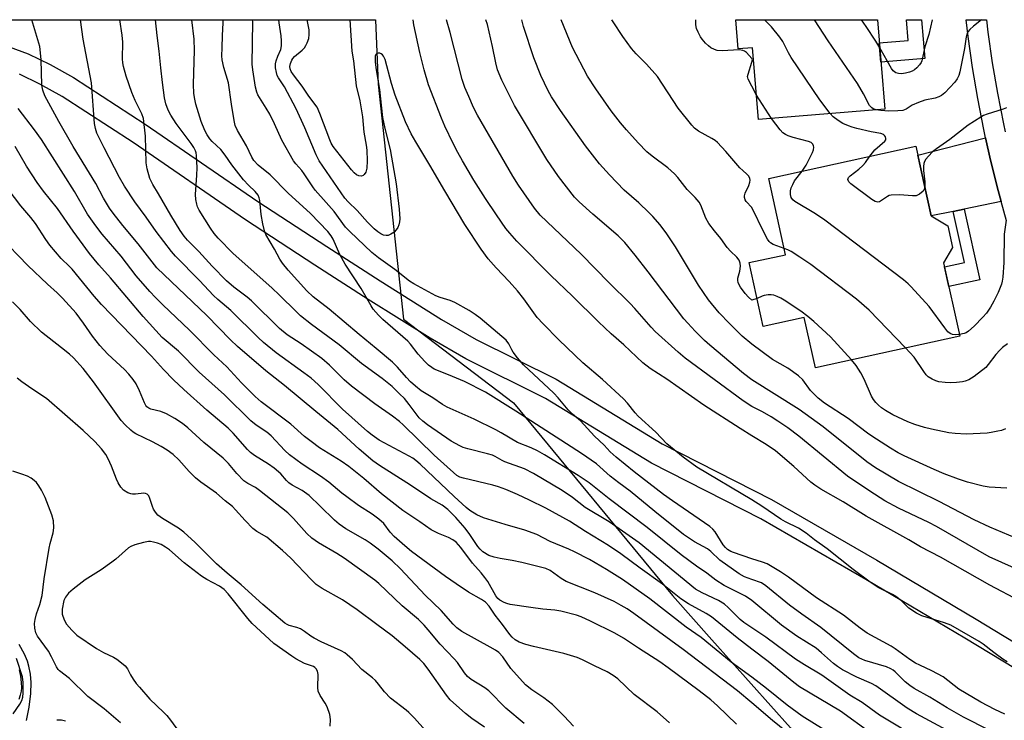
# Model space of a CAD drawing. Units: inches. Extents: x 1237770 to 1243770, y 569452 to 573453.
# Drawn here: x 1238790 to 1239072, y 573252 to 573453 of the extents above; entities that cross this region are included whole.
import ezdxf

# ---------------------------------------------------------------- set-up
doc = ezdxf.new("R2010")
doc.units = ezdxf.units.IN
doc.header["$MEASUREMENT"] = 0
for name, color, linetype in [('BLDG-Footprint', 5, 'Continuous'), ('HYDRO-Single Line Stream', 4, 'Continuous'), ('NTRL-Trees', 3, 'Continuous'), ('TRANS-Driveway', 251, 'Continuous'), ('TRANS-Non Street Sidewalk', 7, 'Continuous'), ('TRANS-Street Sidewalk', 7, 'Continuous'), ('Undefined', 1, 'Continuous')]:
    doc.layers.add(name, color=color, linetype=linetype)

msp = doc.modelspace()

# ---------------------------------------------------------------- linework, layer by layer
at = {"layer": 'BLDG-Footprint'}
for points, elevation in [([(1239036.03, 573452.81), (1239038.13, 573427.23), (1239001.92, 573424.26), (1239000.23, 573444.8), (1238996.12, 573444.46), (1238995.43, 573452.82)], 617.44), ([(1239055.02, 573383.11), (1239059.64, 573362.11), (1239018.26, 573353), (1239015.07, 573367.47), (1239003.3, 573364.87), (1238999.27, 573383.16), (1239009.67, 573385.45), (1239004.86, 573407.29), (1239047.06, 573416.59), (1239051.47, 573396.58), (1239056.18, 573393.77), (1239057.61, 573387.47)], 614.29)]:
    msp.add_lwpolyline(points, close=True, dxfattribs=dict(at, elevation=elevation))
at = {"layer": 'HYDRO-Single Line Stream'}
msp.add_lwpolyline([(1238789.88, 573266.31), (1238790.25, 573264.49), (1238790.47, 573262.73), (1238790.54, 573261.18), (1238790.45, 573260.21), (1238790.2, 573259.08), (1238789.78, 573257.8)], dxfattribs=at)
at = {"layer": 'NTRL-Trees'}
msp.add_lwpolyline([(1238529.21, 573452.86), (1238892.1, 573452.83), (1238892.87, 573434.32), (1238900.13, 573366.93), (1238931.68, 573342.96), (1238977.29, 573287.69), (1238988.59, 573275), (1239011.07, 573249.76), (1239121.65, 573190.84), (1239124.33, 573169.39), (1239116.29, 573131.85), (1239097.52, 573059.46), (1239084.12, 573024.6), (1239081.44, 572997.79), (1239082.19, 572987.96), (1239077.43, 572904.49), (1239083.65, 572878.56), (1239112.56, 572869.09), (1239142.75, 572838.13)], dxfattribs=at)
at = {"layer": 'TRANS-Driveway'}
msp.add_lwpolyline([(1239071.54, 573400.74), (1239060.92, 573398.54), (1239057.74, 573397.88), (1239051.47, 573396.58), (1239047.64, 573413.98), (1239067.07, 573418.99), (1239068.49, 573412.58), (1239070.68, 573403.84)], close=True, dxfattribs=at)
at = {"layer": 'TRANS-Non Street Sidewalk'}
for points in [[(1239049.63, 573441.71), (1239037.03, 573440.68), (1239036.58, 573446.2), (1239044.84, 573446.88), (1239044.35, 573452.81), (1239048.71, 573452.81)], [(1239057.74, 573397.88), (1239060.92, 573398.54), (1239065.39, 573378.24), (1239056.52, 573376.29), (1239055.27, 573381.98), (1239060.97, 573383.23)]]:
    msp.add_lwpolyline(points, close=True, dxfattribs=at)
for points in [[(1238787.06, 573445.07), (1238792.45, 573443.03), (1238798.75, 573440), (1238805.49, 573436.24), (1238826.07, 573422.92), (1238858.35, 573400.72), (1238878.11, 573387.76), (1238893.42, 573377.95), (1238911.06, 573366.88), (1238920.97, 573361.12), (1238943.91, 573349.71), (1238974.3, 573331.19), (1239005.63, 573315.18), (1239035.89, 573297.77), (1239064.38, 573280.89), (1239097.46, 573260.77)], [(1239094.23, 573255.33), (1239061.13, 573275.47), (1239032.7, 573292.31), (1239002.62, 573309.63), (1238971.21, 573325.67), (1238940.86, 573344.18), (1238917.97, 573355.55), (1238907.79, 573361.47), (1238890.03, 573372.61), (1238874.67, 573382.46), (1238854.83, 573395.48), (1238822.56, 573417.66), (1238802.22, 573430.82), (1238795.84, 573434.39), (1238789.96, 573437.21)]]:
    msp.add_lwpolyline(points, dxfattribs=at)
at = {"layer": 'TRANS-Street Sidewalk'}
msp.add_lwpolyline([(1239073.09, 573395.16), (1239071.54, 573400.74), (1239070.68, 573403.84), (1239068.49, 573412.58), (1239067.07, 573418.99), (1239066.53, 573421.38), (1239064.8, 573430.22), (1239063.3, 573439.1), (1239062.02, 573448.02), (1239061.46, 573452.81), (1239067.29, 573452.81), (1239067.7, 573449.28), (1239068.96, 573440.5), (1239070.44, 573431.74), (1239072.15, 573423.03), (1239072.67, 573420.72)], dxfattribs=at)
at = {"layer": 'Undefined'}
for p, q in [((1239001.35, 573431.22, 614), (1239000, 573433.8, 614)), ((1239005.63, 573424.56, 614), (1239001.35, 573431.22, 614)), ((1239001.53, 573372.9, 610), (1239000, 573372.38, 610))]:
    msp.add_line(p, q, dxfattribs=at)
for points, elevation in [([(1239022.49, 573425.95), (1239019.56, 573429.9), (1239011.33, 573442.06), (1239010.57, 573443.33), (1239008.87, 573446.62), (1239008.08, 573447.83), (1239005.66, 573450.86), (1239003.66, 573452.82)], 616), ([(1239035.63, 573427.03), (1239034.86, 573427.29), (1239034.39, 573427.55), (1239033.75, 573428.24), (1239032.03, 573431.63), (1239030.33, 573434.56), (1239021.89, 573446.75), (1239017.96, 573452.81)], 618), ([(1239036.69, 573444.79), (1239035.56, 573446.7), (1239032.77, 573450.92), (1239031.45, 573452.81)], 620), ([(1239051.75, 573452.81), (1239050.81, 573448.62), (1239049.66, 573445.1), (1239048.76, 573441.08), (1239048.56, 573440.58), (1239048.11, 573439.88), (1239047.35, 573439.05), (1239046.71, 573438.51), (1239045.99, 573438.11), (1239045.23, 573437.79), (1239044.09, 573437.49), (1239042.93, 573437.37), (1239042.09, 573437.4), (1239041.34, 573437.61), (1239040.56, 573438.2), (1239040.03, 573438.9), (1239036.69, 573444.79)], 620), ([(1239000, 573433.8), (1238999.01, 573435.76), (1238998.81, 573436.55), (1238998.94, 573437.24), (1239000, 573440.69)], 614), ([(1239000, 573440.69), (1239000.17, 573441.3), (1239000.13, 573441.55), (1239000, 573441.72)], 614), ([(1239033.86, 573413.68), (1239034.59, 573414.67), (1239035.33, 573415.51), (1239038.2, 573417.99), (1239038.42, 573418.38), (1239038.45, 573418.8), (1239038.33, 573419.22), (1239038.1, 573419.61), (1239037.74, 573419.91), (1239037.02, 573420.2), (1239034.28, 573420.72), (1239030.12, 573421.68), (1239028.79, 573422.02), (1239027.7, 573422.41), (1239026.14, 573423.11), (1239024.74, 573423.95), (1239023.35, 573425.02), (1239022.49, 573425.95)], 616), ([(1239073.03, 573427.57), (1239072.07, 573427.15), (1239067.52, 573425.75), (1239066.42, 573425.34), (1239065.66, 573424.94), (1239062.04, 573422.61), (1239056.8, 573418.49), (1239052.95, 573415.84), (1239051.8, 573414.93), (1239050.64, 573413.71), (1239049.94, 573412.84), (1239049.54, 573412.14), (1239049.38, 573411.6), (1239049.27, 573410.74), (1239049.25, 573409.56), (1239049.59, 573406.35), (1239049.61, 573405.03)], 616), ([(1239014.45, 573409.4), (1239015.61, 573411.11), (1239017.44, 573414.75), (1239017.69, 573415.52), (1239017.79, 573416.26), (1239017.72, 573416.72), (1239017.53, 573417.14), (1239017, 573417.61), (1239016.29, 573417.93), (1239011.84, 573419.05), (1239010.45, 573419.52), (1239009.66, 573419.91), (1239008.95, 573420.42), (1239008.16, 573421.23), (1239005.63, 573424.56)], 614), ([(1239049.61, 573405.03), (1239049.48, 573404.27), (1239049.11, 573403.63), (1239048.1, 573402.81), (1239047.16, 573402.37), (1239046.08, 573402.31), (1239042.36, 573402.62), (1239040, 573402.55), (1239039.44, 573402.41), (1239038.94, 573402.17), (1239036.59, 573400.59), (1239036.13, 573400.48), (1239035.42, 573400.69), (1239034.46, 573401.31), (1239028.45, 573405.82), (1239027.86, 573406.39), (1239027.58, 573407), (1239027.75, 573407.58), (1239028.21, 573408.11), (1239030.75, 573410.01), (1239031.83, 573410.99), (1239032.57, 573411.87), (1239033.86, 573413.68)], 616), ([(1239059.55, 573362.54), (1239058.39, 573362.45), (1239057.57, 573362.51), (1239056.86, 573362.81), (1239056.26, 573363.32), (1239055.35, 573364.44), (1239050.84, 573370.55), (1239045.71, 573376.19), (1239044.81, 573377.09), (1239043.53, 573378.21), (1239020.97, 573395.33), (1239018.29, 573397.13), (1239012.37, 573400.74), (1239011.79, 573401.17), (1239011.34, 573401.89), (1239011.14, 573402.68), (1239011.12, 573403.79), (1239011.32, 573404.59), (1239011.75, 573405.62), (1239012.28, 573406.61), (1239014.45, 573409.4)], 614), ([(1239009.27, 573387.25), (1239006.1, 573388.41), (1239005.4, 573388.84), (1239005.03, 573389.23), (1239004.55, 573389.92), (1239003.59, 573391.68), (1239000, 573399.03)], 612), ([(1239073, 573395.31), (1239072.37, 573391.31), (1239072.32, 573383.22), (1239072, 573379.04), (1239071.81, 573377.86), (1239071.58, 573377.01), (1239070.63, 573374.59), (1239069.4, 573372.1), (1239068.42, 573370.38), (1239067.32, 573368.71), (1239066.31, 573367.51), (1239063.79, 573364.91), (1239062.12, 573363.47), (1239061.44, 573363.02), (1239060.94, 573362.81), (1239059.55, 573362.54)], 614), ([(1239044.12, 573358.69), (1239033.65, 573369.56), (1239030.06, 573372.68), (1239016.92, 573382.67), (1239013.81, 573384.77), (1239011.34, 573386.32), (1239010.32, 573386.86), (1239009.27, 573387.25)], 612), ([(1239028.6, 573355.28), (1239022.59, 573361.9), (1239017.84, 573366.28), (1239016.09, 573367.75), (1239014.07, 573369.28), (1239009.33, 573372.4), (1239008.31, 573373.02), (1239007.33, 573373.49), (1239006.34, 573373.83), (1239005.54, 573373.96), (1239004.69, 573373.92), (1239003.55, 573373.72), (1239003, 573373.55), (1239001.53, 573372.9)], 610), ([(1239073.13, 573318.51), (1239068.11, 573318.76), (1239066.4, 573319.07), (1239061.91, 573320.19), (1239059.33, 573321.04), (1239055.19, 573322.59), (1239052.34, 573323.78), (1239043.72, 573327.76), (1239041.99, 573328.65), (1239039.79, 573329.91), (1239035.8, 573332.48), (1239033.6, 573333.99), (1239027.66, 573338.44), (1239020.81, 573342.86), (1239019.05, 573344.33), (1239017.58, 573345.69), (1239016.86, 573346.53), (1239014.62, 573349.5), (1239013.37, 573350.68), (1239010.38, 573352.88), (1239005.99, 573355.39), (1239000, 573359.75)], 608), ([(1239073.33, 573359.86), (1239071.91, 573358.87), (1239071.12, 573358.07), (1239070.01, 573356.79), (1239067.83, 573353.92), (1239067.09, 573353.1), (1239063.78, 573350.54), (1239062.28, 573349.59), (1239061.24, 573349.18), (1239060.42, 573348.97), (1239058.67, 573348.76), (1239056.91, 573348.68), (1239055.42, 573348.78), (1239053.64, 573349.02), (1239052.79, 573349.25), (1239051.77, 573349.7), (1239050.57, 573350.43), (1239049.98, 573351), (1239049.3, 573351.91), (1239046.58, 573356.05), (1239044.12, 573358.69)], 612), ([(1239072.74, 573335.47), (1239071.65, 573335.06), (1239070.56, 573334.78), (1239068.63, 573334.41), (1239067.46, 573334.28), (1239061.5, 573333.93), (1239058.3, 573334.13), (1239056.56, 573334.33), (1239051.5, 573335.39), (1239049.55, 573335.88), (1239046.79, 573336.74), (1239044.78, 573337.54), (1239040.49, 573339.52), (1239038.35, 573340.71), (1239037.18, 573341.54), (1239036.32, 573342.25), (1239035.56, 573343.03), (1239034.89, 573343.87), (1239034.36, 573344.84), (1239032.2, 573349.72), (1239031.29, 573351.6), (1239029.91, 573353.7), (1239028.6, 573355.28)], 610), ([(1239077.37, 573303.44), (1239068.31, 573307.26), (1239063.75, 573309.38), (1239053.73, 573314.69), (1239042.07, 573320.39), (1239035.44, 573324.35), (1239033.02, 573325.98), (1239020.43, 573336.04), (1239013.58, 573341.07), (1239000, 573349.56)], 606), ([(1239078.99, 573293.85), (1239068.08, 573298.76), (1239053, 573307.48), (1239050.73, 573308.65), (1239042.06, 573312.75), (1239038.17, 573314.82), (1239033.84, 573317.57), (1239027.47, 573321.95), (1239013.49, 573333.35), (1239010.34, 573335.82), (1239007.51, 573337.72), (1239005.52, 573338.94), (1239003.08, 573340.32), (1239000, 573341.86)], 604), ([(1239085.63, 573281.47), (1239068.23, 573290.61), (1239054.14, 573298.63), (1239048.42, 573301.6), (1239045, 573303.61), (1239032.82, 573310.41), (1239026.23, 573314.51), (1239019.82, 573318.17), (1239018.11, 573319.31), (1239016.94, 573320.23), (1239012.09, 573324.66), (1239006.78, 573329.15), (1239004.11, 573330.99), (1239000, 573333.51)], 602), ([(1238818.92, 573251.19), (1238814.31, 573255.19), (1238809.64, 573258.75), (1238804.33, 573263.83), (1238801.46, 573266.02), (1238801.07, 573266.43), (1238800.6, 573267.17), (1238799.22, 573270.05), (1238798.28, 573271.73), (1238795.13, 573276), (1238794.69, 573276.98), (1238794.39, 573278.27), (1238794.34, 573279.64), (1238794.47, 573280.76), (1238794.87, 573282.44), (1238795.81, 573285.05), (1238796.52, 573287.64), (1238797.11, 573292.45), (1238798.53, 573301.21), (1238798.82, 573302.58), (1238799.69, 573305.69), (1238799.89, 573307.11), (1238799.75, 573309.12), (1238799.3, 573310.81), (1238797.35, 573315.83), (1238796.31, 573317.9), (1238795.58, 573319.14), (1238794.83, 573320.06), (1238794.2, 573320.68), (1238793.3, 573321.34), (1238792.31, 573321.89), (1238790.63, 573322.51), (1238788.08, 573323.32)], 572), ([(1239073.25, 573268.69), (1239072.02, 573269.46), (1239069.41, 573271.32), (1239066.32, 573273.75), (1239065.23, 573274.51), (1239057.05, 573279.12), (1239055.31, 573279.83), (1239048.81, 573281.86), (1239047.26, 573282.59), (1239045.08, 573284.07), (1239042.91, 573286.13), (1239041.31, 573287.36), (1239040.32, 573287.94), (1239036.44, 573289.91), (1239033.97, 573291.5), (1239029.1, 573295.13), (1239021.59, 573301.1), (1239018.03, 573303.64), (1239015.56, 573305.59), (1239013.36, 573306.96), (1239009.7, 573308.79), (1239008.33, 573309.55), (1239002.91, 573313.29), (1239000, 573315.12)], 600), ([(1238879.11, 573250.2), (1238879.23, 573252.14), (1238878.99, 573253.55), (1238878.19, 573255.78), (1238877.64, 573256.8), (1238876.19, 573258.96), (1238875.65, 573260.22), (1238875.52, 573261.32), (1238875.63, 573265.06), (1238875.44, 573265.94), (1238875.05, 573266.63), (1238874.7, 573267.02), (1238874.27, 573267.32), (1238871.77, 573268.13), (1238869.28, 573269.48), (1238868.1, 573270.25), (1238862.98, 573273.93), (1238861.59, 573275.13), (1238856.73, 573279.68), (1238855.49, 573281.12), (1238849.87, 573288.14), (1238848.71, 573289.41), (1238847.4, 573290.35), (1238843.71, 573292.23), (1238842.17, 573293.18), (1238837.27, 573297.04), (1238833.04, 573300.77), (1238831.89, 573301.59), (1238830.66, 573302.28), (1238829.55, 573302.69), (1238828.4, 573303), (1238827.54, 573303.14), (1238826.97, 573303.14), (1238825.56, 573302.87), (1238823.05, 573302.17), (1238821.97, 573301.77), (1238821.23, 573301.33), (1238817.61, 573298.12), (1238816.5, 573297.23), (1238813.44, 573295.04), (1238808.84, 573292.2), (1238805.41, 573289.5), (1238804.09, 573288.36), (1238803.21, 573287.24), (1238802.76, 573286.22), (1238802.26, 573283.74), (1238802.2, 573282.91), (1238802.25, 573282.36), (1238802.77, 573280.74), (1238803.44, 573279.48), (1238804.98, 573277.69), (1238806.44, 573276.27), (1238812.11, 573272.43), (1238814.12, 573271.29), (1238816.93, 573269.96), (1238817.91, 573269.41), (1238819.26, 573268.4), (1238820.31, 573267.47), (1238820.95, 573266.62), (1238821.83, 573264.95), (1238822.62, 573263.7), (1238823.47, 573262.48), (1238824.38, 573261.38), (1238827.38, 573257.96), (1238831.33, 573254.22), (1238832.29, 573253.22), (1238833.31, 573251.96), (1238835.93, 573248.34)], 572), ([(1239072.55, 573253.61), (1239069.69, 573254.97), (1239065.65, 573257.1), (1239059.39, 573260.82), (1239054.84, 573264.32), (1239051.6, 573266.07), (1239048.15, 573267.65), (1239046.94, 573268.29), (1239045.29, 573269.33), (1239041.16, 573272.38), (1239039.96, 573273.18), (1239035.37, 573275.59), (1239033.08, 573276.89), (1239031.05, 573278.34), (1239026.29, 573281.99), (1239018.54, 573287.01), (1239010.49, 573292.92), (1239008.22, 573294.45), (1239004.37, 573296.72), (1239003.03, 573297.25), (1239000, 573298.22)], 598), ([(1239075.63, 573245.22), (1239060.72, 573252.76), (1239056.06, 573255.41), (1239051.06, 573258.54), (1239046.53, 573261.04), (1239045.35, 573261.84), (1239044, 573262.89), (1239041.14, 573265.76), (1239040.51, 573266.29), (1239039.91, 573266.67), (1239038.64, 573267.18), (1239032.47, 573269.05), (1239030.74, 573269.82), (1239029.14, 573270.96), (1239019.85, 573278.52), (1239014.36, 573282.29), (1239010.84, 573284.95), (1239004.07, 573290.47), (1239002.75, 573291.27), (1239000, 573292.25)], 596), ([(1239072.92, 573240.83), (1239069.91, 573242.4), (1239063.72, 573245.41), (1239055.9, 573249.06), (1239047.2, 573253.71), (1239044.53, 573255.35), (1239035.6, 573261.77), (1239034.33, 573262.44), (1239030.15, 573264.24), (1239026.05, 573266.39), (1239024.58, 573267.28), (1239023.48, 573268.14), (1239019.98, 573271.26), (1239018.43, 573272.53), (1239012.92, 573275.97), (1239008.48, 573279.19), (1239000, 573286.28)], 594), ([(1239074.78, 573233.09), (1239071.39, 573235.32), (1239070.15, 573236.05), (1239068.82, 573236.59), (1239066.18, 573237.41), (1239064.89, 573237.93), (1239062.89, 573238.96), (1239058.95, 573241.16), (1239050.3, 573245.52), (1239042.8, 573249.6), (1239036.65, 573253.33), (1239031.63, 573256.94), (1239028.12, 573259.13), (1239020.06, 573264.8), (1239015.14, 573267.75), (1239012.51, 573269.43), (1239004, 573275.76), (1239000, 573278.43)], 592), ([(1238792.02, 573251.84), (1238792.78, 573255.61), (1238793.28, 573259.55), (1238793.35, 573262.72), (1238793.17, 573265.1), (1238792.68, 573267.43), (1238792.27, 573268.81), (1238791.41, 573270.83), (1238789.89, 573273.64)], 570), ([(1239074.02, 573227.42), (1239072.11, 573228.4), (1239069.83, 573230.03), (1239068.94, 573230.57), (1239067.59, 573231.11), (1239063.62, 573232.42), (1239062.11, 573233.06), (1239047.18, 573240.63), (1239036.15, 573246.84), (1239034.14, 573248.18), (1239025.49, 573254.49), (1239013.66, 573261.51), (1239012.02, 573262.74), (1239004.67, 573268.78), (1239000, 573272.31)], 590), ([(1238788.18, 573253.73), (1238790.12, 573256.55), (1238790.67, 573257.58), (1238790.93, 573258.55), (1238791.02, 573259.73), (1238791.04, 573262.71), (1238790.84, 573264.33), (1238789.13, 573269.58)], 568), ([(1239073.1, 573222.1), (1239068.25, 573223.81), (1239057.86, 573228.7), (1239053.01, 573230.87), (1239047.71, 573233.02), (1239045.68, 573233.97), (1239040.7, 573236.67), (1239035.22, 573239.85), (1239031.95, 573241.89), (1239028.19, 573244.4), (1239020.77, 573249.18), (1239014.43, 573253.04), (1239010.11, 573256.26), (1239004.19, 573261.03), (1239000, 573264.29)], 588), ([(1239074.98, 573214.89), (1239062.73, 573220.09), (1239052.79, 573224.53), (1239040.88, 573229.47), (1239035.25, 573232.02), (1239032.13, 573233.55), (1239029.22, 573235.03), (1239027.55, 573236), (1239015.5, 573244.11), (1239005.91, 573251.84), (1239000, 573256.9)], 586), ([(1238803.16, 573251.63), (1238802.03, 573251.89), (1238801.19, 573251.96), (1238800.67, 573251.87)], 570)]:
    msp.add_lwpolyline(points, dxfattribs=dict(at, elevation=elevation))
for points in [[(1239000, 573256.9, 586), (1238995.91, 573260.32, 586), (1238980.28, 573272.22, 586), (1238966.21, 573282.54, 586), (1238964.3, 573283.83, 586), (1238962.57, 573284.85, 586), (1238960.55, 573285.91, 586), (1238954.97, 573288.42, 586), (1238946.74, 573291.72, 586), (1238945.32, 573292.57, 586), (1238942.15, 573294.83, 586), (1238940.96, 573295.46, 586), (1238934.1, 573297.15, 586), (1238931.3, 573297.7, 586), (1238927.81, 573298.26, 586), (1238926.17, 573298.63, 586), (1238924.58, 573299.2, 586), (1238922.88, 573300.22, 586), (1238922.1, 573300.94, 586), (1238921.43, 573301.73, 586), (1238919.18, 573305.19, 586), (1238917.81, 573306.99, 586), (1238915.1, 573310.01, 586), (1238912.79, 573312.31, 586), (1238911.2, 573313.55, 586), (1238908, 573315.39, 586), (1238902.1, 573319.35, 586), (1238893.24, 573324.96, 586), (1238891.37, 573326.34, 586), (1238887.38, 573329.7, 586), (1238881.33, 573335.29, 586), (1238874.96, 573340.44, 586), (1238865.98, 573347.95, 586), (1238860.62, 573352.13, 586), (1238852.5, 573359.14, 586), (1238850.51, 573361.03, 586), (1238843.73, 573367.96, 586), (1238829.34, 573381.7, 586), (1238824.04, 573388.57, 586), (1238819.65, 573393.86, 586), (1238816.87, 573397.35, 586), (1238815.83, 573398.8, 586), (1238814.13, 573401.62, 586), (1238811.88, 573405.88, 586), (1238805.35, 573416.52, 586), (1238801.3, 573423.63, 586), (1238797.31, 573431.05, 586), (1238796.69, 573432.64, 586), (1238796.4, 573434.06, 586), (1238796.19, 573441.48, 586), (1238795.81, 573445.13, 586), (1238793.54, 573452.84, 586)], [(1239000, 573264.29, 588), (1238994.1, 573268.6, 588), (1238985.47, 573275.65, 588), (1238981.22, 573278.61, 588), (1238970.73, 573286.71, 588), (1238962.93, 573292.31, 588), (1238958.38, 573295.15, 588), (1238953.45, 573297.97, 588), (1238949.13, 573300.24, 588), (1238947.57, 573300.95, 588), (1238942.19, 573303.15, 588), (1238938.36, 573305.14, 588), (1238934.93, 573306.46, 588), (1238929.26, 573308.01, 588), (1238923.04, 573309.98, 588), (1238921.2, 573310.84, 588), (1238919.18, 573312.02, 588), (1238918.06, 573312.93, 588), (1238914.62, 573316.05, 588), (1238904.88, 573325.37, 588), (1238903.7, 573326.41, 588), (1238902.8, 573327.07, 588), (1238901.79, 573327.67, 588), (1238893.15, 573332.26, 588), (1238891.09, 573333.63, 588), (1238889.83, 573334.68, 588), (1238882.63, 573341.13, 588), (1238875.62, 573348.22, 588), (1238873.64, 573350.01, 588), (1238871.58, 573351.6, 588), (1238863.61, 573357.25, 588), (1238859.94, 573360.25, 588), (1238858.42, 573361.66, 588), (1238850.63, 573369.39, 588), (1238846.9, 573372.59, 588), (1238845.61, 573373.78, 588), (1238841.64, 573378.03, 588), (1238834.78, 573385.03, 588), (1238833.59, 573386.35, 588), (1238829.21, 573392.09, 588), (1238826.34, 573396.21, 588), (1238823.12, 573400.6, 588), (1238820.12, 573405.14, 588), (1238818.71, 573407.59, 588), (1238814.27, 573416.09, 588), (1238812.81, 573419.01, 588), (1238812.22, 573420.35, 588), (1238811.78, 573421.69, 588), (1238811.54, 573423.11, 588), (1238810.61, 573434.79, 588), (1238808.21, 573447.29, 588), (1238807.53, 573452.84, 588)], [(1239000, 573272.31, 590), (1238995.81, 573275.51, 590), (1238988.44, 573281.59, 590), (1238986.96, 573282.51, 590), (1238981.89, 573285.31, 590), (1238979.67, 573286.7, 590), (1238974.41, 573290.95, 590), (1238967.98, 573295.54, 590), (1238962.46, 573299.61, 590), (1238958.88, 573302.03, 590), (1238952.34, 573306.06, 590), (1238947.72, 573309.03, 590), (1238940.9, 573312.69, 590), (1238936.25, 573315.07, 590), (1238932.85, 573316.65, 590), (1238929.49, 573318.09, 590), (1238927.37, 573318.86, 590), (1238925.75, 573319.36, 590), (1238917.35, 573321.3, 590), (1238916.31, 573321.63, 590), (1238915.42, 573322.11, 590), (1238908.95, 573327.91, 590), (1238900.01, 573336.66, 590), (1238898.95, 573337.62, 590), (1238897, 573339.13, 590), (1238891.87, 573342.64, 590), (1238885.24, 573347.75, 590), (1238883.11, 573349.57, 590), (1238878.87, 573353.78, 590), (1238876.71, 573355.64, 590), (1238870.73, 573359.85, 590), (1238866.8, 573362.5, 590), (1238864.56, 573364.28, 590), (1238856.57, 573372.25, 590), (1238855.32, 573373.28, 590), (1238851.45, 573376.09, 590), (1238849.36, 573377.91, 590), (1238845.26, 573382.19, 590), (1238841.43, 573386.41, 590), (1238838.2, 573389.6, 590), (1238837.21, 573390.72, 590), (1238836.09, 573392.35, 590), (1238833.39, 573396.74, 590), (1238829.86, 573402.89, 590), (1238828.19, 573405.63, 590), (1238827.42, 573407.31, 590), (1238826.63, 573410.07, 590), (1238826.3, 573411.76, 590), (1238826.13, 573419.43, 590), (1238825.54, 573424.53, 590), (1238825.09, 573425.9, 590), (1238823.17, 573429.67, 590), (1238822.2, 573432.01, 590), (1238820.57, 573436.66, 590), (1238819.8, 573439.39, 590), (1238819.61, 573440.52, 590), (1238819.54, 573441.68, 590), (1238819.65, 573446.37, 590), (1238819.46, 573448.47, 590), (1238818.73, 573452.83, 590)], [(1239000, 573278.43, 592), (1238997.74, 573279.95, 592), (1238996.66, 573280.8, 592), (1238993.25, 573284.25, 592), (1238992.19, 573285.17, 592), (1238990.5, 573286.22, 592), (1238985.75, 573288.46, 592), (1238983.88, 573289.52, 592), (1238967.73, 573302.74, 592), (1238959.08, 573308.82, 592), (1238952.18, 573312.89, 592), (1238948.61, 573315.77, 592), (1238945.66, 573317.76, 592), (1238937.45, 573322.68, 592), (1238934.82, 573324.01, 592), (1238929.22, 573326.06, 592), (1238928.43, 573326.43, 592), (1238926.44, 573327.55, 592), (1238925.6, 573327.91, 592), (1238924.2, 573328.32, 592), (1238918.59, 573329.71, 592), (1238917.26, 573330.15, 592), (1238916.23, 573330.59, 592), (1238913.78, 573331.98, 592), (1238907, 573336.61, 592), (1238905.68, 573337.68, 592), (1238904.66, 573338.67, 592), (1238901.79, 573342.46, 592), (1238900.39, 573344.16, 592), (1238899.02, 573345.57, 592), (1238896.83, 573347.59, 592), (1238893.99, 573349.91, 592), (1238888.08, 573354.28, 592), (1238881.65, 573359.58, 592), (1238873.77, 573365.38, 592), (1238870.59, 573367.95, 592), (1238869.3, 573369.12, 592), (1238864.56, 573373.87, 592), (1238862.37, 573375.94, 592), (1238851.32, 573385.8, 592), (1238846.99, 573390.17, 592), (1238845.84, 573391.49, 592), (1238844.74, 573393.05, 592), (1238841.57, 573398.24, 592), (1238841.09, 573399.2, 592), (1238840.84, 573399.94, 592), (1238840.59, 573401.31, 592), (1238840.52, 573402.72, 592), (1238840.9, 573408.29, 592), (1238840.91, 573410.34, 592), (1238840.78, 573413.86, 592), (1238840.66, 573414.71, 592), (1238840.5, 573415.23, 592), (1238840, 573416.17, 592), (1238839.26, 573417.31, 592), (1238834.94, 573423.13, 592), (1238833.37, 573425.43, 592), (1238832.6, 573426.87, 592), (1238831.97, 573428.7, 592), (1238831.61, 573430.42, 592), (1238830.99, 573434.83, 592), (1238830.49, 573439.08, 592), (1238830.09, 573443.81, 592), (1238829.49, 573448.3, 592), (1238828.99, 573452.81, 592), (1238828.99, 573452.83, 592)], [(1239000, 573286.28, 594), (1238998.16, 573287.44, 594), (1238992.07, 573290.59, 594), (1238989.69, 573292.11, 594), (1238987.09, 573294.11, 594), (1238984.15, 573296.11, 594), (1238979.76, 573299.38, 594), (1238969.98, 573307.16, 594), (1238959.06, 573315.39, 594), (1238953.33, 573319.98, 594), (1238950.24, 573322.15, 594), (1238940.58, 573328.03, 594), (1238938.55, 573329.18, 594), (1238936.75, 573330.06, 594), (1238932.78, 573331.57, 594), (1238928.16, 573334.38, 594), (1238926.58, 573335.23, 594), (1238920.42, 573338.24, 594), (1238912.61, 573341.74, 594), (1238911.3, 573342.46, 594), (1238908.51, 573344.38, 594), (1238905.2, 573346.42, 594), (1238903.54, 573347.69, 594), (1238902.14, 573348.94, 594), (1238900.95, 573350.19, 594), (1238898.41, 573353.19, 594), (1238896.93, 573354.58, 594), (1238892.3, 573358.55, 594), (1238887.43, 573362.53, 594), (1238878.83, 573369.83, 594), (1238874.22, 573373.33, 594), (1238872.41, 573375.06, 594), (1238867.05, 573380.99, 594), (1238865.46, 573382.99, 594), (1238864.69, 573384.18, 594), (1238863.11, 573387.07, 594), (1238860.68, 573391.23, 594), (1238860.26, 573392.3, 594), (1238859.8, 573394.32, 594), (1238859.32, 573396.96, 594), (1238858.96, 573400.95, 594), (1238858.76, 573401.76, 594), (1238858.4, 573402.49, 594), (1238857.58, 573403.62, 594), (1238855.64, 573405.41, 594), (1238854.27, 573406.97, 594), (1238850.93, 573411.18, 594), (1238848.97, 573414.02, 594), (1238847.71, 573415.64, 594), (1238845.25, 573417.96, 594), (1238844.56, 573418.72, 594), (1238843.8, 573419.85, 594), (1238843.15, 573421.05, 594), (1238842.14, 573423.7, 594), (1238840.56, 573428.65, 594), (1238840.25, 573430.02, 594), (1238839.98, 573431.73, 594), (1238839.86, 573434.34, 594), (1238840.17, 573444.07, 594), (1238840.06, 573447.31, 594), (1238839.43, 573452.83, 594)], [(1239000, 573292.25, 596), (1238997.96, 573293.03, 596), (1238996.4, 573293.91, 596), (1238990.8, 573297.86, 596), (1238988.22, 573300.33, 596), (1238987.35, 573301.04, 596), (1238983.54, 573303.04, 596), (1238980.42, 573305.21, 596), (1238972.18, 573311.76, 596), (1238965.08, 573317.58, 596), (1238961.85, 573319.98, 596), (1238959.36, 573321.94, 596), (1238955.44, 573325.44, 596), (1238951.14, 573328.43, 596), (1238932.33, 573340.54, 596), (1238923.66, 573346.01, 596), (1238917.57, 573349.05, 596), (1238913.02, 573351.02, 596), (1238908.96, 573352.62, 596), (1238908.21, 573353.05, 596), (1238907.28, 573353.74, 596), (1238906.25, 573354.77, 596), (1238904.31, 573356.95, 596), (1238902.1, 573359.81, 596), (1238901.33, 573360.66, 596), (1238894.15, 573366.83, 596), (1238892.94, 573368.06, 596), (1238891.43, 573369.85, 596), (1238890.82, 573370.79, 596), (1238888.01, 573375.78, 596), (1238883.38, 573382.73, 596), (1238881.87, 573385.49, 596), (1238879.96, 573389.93, 596), (1238879.39, 573390.85, 596), (1238878.39, 573392.11, 596), (1238873.46, 573397.28, 596), (1238867.06, 573403.06, 596), (1238861.87, 573408.33, 596), (1238858.45, 573411.14, 596), (1238857.24, 573412.51, 596), (1238856.65, 573413.46, 596), (1238855.07, 573416.64, 596), (1238852.52, 573421.08, 596), (1238851.89, 573422.52, 596), (1238851.56, 573423.92, 596), (1238850.77, 573428.65, 596), (1238849.89, 573434.75, 596), (1238848.62, 573439.1, 596), (1238848.13, 573441.37, 596), (1238848.05, 573442.51, 596), (1238848.09, 573444.82, 596), (1238848.19, 573448.28, 596), (1238848.41, 573451.97, 596), (1238848.37, 573452.83, 596)], [(1239000, 573298.22, 598), (1238994.72, 573300, 598), (1238993.95, 573300.34, 598), (1238993.08, 573300.89, 598), (1238992.47, 573301.43, 598), (1238991.83, 573302.22, 598), (1238989.52, 573305.9, 598), (1238988.82, 573306.74, 598), (1238988, 573307.5, 598), (1238977.24, 573314.79, 598), (1238974.66, 573316.64, 598), (1238966.24, 573323.15, 598), (1238961.09, 573327.36, 598), (1238959.41, 573328.94, 598), (1238957.65, 573330.82, 598), (1238954.85, 573333.37, 598), (1238950.85, 573337.75, 598), (1238948.6, 573339.71, 598), (1238947.33, 573340.92, 598), (1238944.43, 573344.41, 598), (1238943.2, 573345.75, 598), (1238934.55, 573353.88, 598), (1238932.85, 573355.87, 598), (1238931.6, 573357.47, 598), (1238931.16, 573358.19, 598), (1238930.36, 573359.87, 598), (1238929.58, 573360.93, 598), (1238922.12, 573367.22, 598), (1238920.71, 573368.28, 598), (1238918.99, 573369.42, 598), (1238914.86, 573371.74, 598), (1238913.54, 573372.34, 598), (1238910.6, 573373.18, 598), (1238909.44, 573373.61, 598), (1238903.05, 573377.04, 598), (1238901.85, 573377.84, 598), (1238897.61, 573381.17, 598), (1238892.98, 573384.55, 598), (1238891.04, 573386.08, 598), (1238884.71, 573392.06, 598), (1238883.5, 573393.35, 598), (1238880.22, 573397.82, 598), (1238877.98, 573400.45, 598), (1238874.77, 573403.97, 598), (1238874.08, 573404.93, 598), (1238871.67, 573408.68, 598), (1238870.92, 573409.63, 598), (1238869.26, 573411.47, 598), (1238868.58, 573412.37, 598), (1238865.2, 573418.28, 598), (1238863.11, 573422.97, 598), (1238861.77, 573425.76, 598), (1238860.75, 573427.52, 598), (1238858.35, 573431.32, 598), (1238858.02, 573432.1, 598), (1238857.7, 573433.47, 598), (1238856.93, 573438.52, 598), (1238856.77, 573440.1, 598), (1238856.9, 573452.26, 598), (1238856.84, 573452.83, 598)], [(1239000, 573315.12, 600), (1238984.25, 573324.48, 600), (1238980.31, 573327.36, 600), (1238975.6, 573331.2, 600), (1238972.53, 573334.5, 600), (1238967.44, 573339.13, 600), (1238966.55, 573340.11, 600), (1238964.38, 573342.85, 600), (1238963.2, 573344.1, 600), (1238957.2, 573349.69, 600), (1238951.57, 573354.38, 600), (1238944.64, 573361.04, 600), (1238940.17, 573365.57, 600), (1238938.5, 573367.47, 600), (1238934.61, 573372.75, 600), (1238932.79, 573375.08, 600), (1238930.47, 573377.73, 600), (1238926.65, 573381.7, 600), (1238924.36, 573384.25, 600), (1238922.38, 573387.02, 600), (1238917.74, 573394.11, 600), (1238911.97, 573403.73, 600), (1238907.66, 573411.15, 600), (1238903.64, 573417.78, 600), (1238902.31, 573420.11, 600), (1238900.73, 573423.53, 600), (1238897.77, 573431.23, 600), (1238896.7, 573434.57, 600), (1238894.88, 573441.46, 600), (1238894.43, 573442.37, 600), (1238894.13, 573442.77, 600), (1238893.76, 573443.06, 600), (1238893.34, 573443.22, 600), (1238892.9, 573443.25, 600), (1238892.5, 573443.15, 600), (1238892.21, 573442.91, 600), (1238892.04, 573442.54, 600), (1238891.95, 573442.07, 600), (1238891.98, 573440.68, 600), (1238892.27, 573438.44, 600), (1238893.28, 573432.83, 600), (1238894.14, 573424.81, 600), (1238894.79, 573421.68, 600), (1238896.32, 573415.64, 600), (1238898, 573405.82, 600), (1238898.9, 573398.5, 600), (1238899.07, 573395.72, 600), (1238899.02, 573394.89, 600), (1238898.83, 573394.05, 600), (1238898.52, 573393.25, 600), (1238898.05, 573392.54, 600), (1238897.41, 573391.95, 600), (1238896.45, 573391.29, 600), (1238895.68, 573390.98, 600), (1238895.17, 573390.95, 600), (1238894.39, 573391.09, 600), (1238893.64, 573391.39, 600), (1238892.74, 573392, 600), (1238891.68, 573392.87, 600), (1238889.82, 573394.76, 600), (1238886.81, 573398.14, 600), (1238884.28, 573400.65, 600), (1238883.32, 573401.7, 600), (1238875.98, 573412.36, 600), (1238875.09, 573414.12, 600), (1238871.83, 573421.87, 600), (1238869.35, 573427.31, 600), (1238866, 573433.62, 600), (1238864.32, 573436.16, 600), (1238863.93, 573436.88, 600), (1238863.68, 573437.69, 600), (1238863.44, 573439.09, 600), (1238863.41, 573440.22, 600), (1238863.57, 573441.04, 600), (1238864.04, 573442.38, 600), (1238864.92, 573444.27, 600), (1238865.13, 573445.34, 600), (1238865.15, 573446.76, 600), (1238865.05, 573448.2, 600), (1238864.51, 573451.94, 600), (1238864.35, 573452.83, 600)], [(1238884.74, 573452.83, 602), (1238885.35, 573443.88, 602), (1238885.76, 573441.05, 602), (1238886.57, 573433.92, 602), (1238887.58, 573429.58, 602), (1238888.1, 573426.72, 602), (1238888.35, 573424.99, 602), (1238888.79, 573420.56, 602), (1238889.44, 573416.9, 602), (1238889.6, 573415.47, 602), (1238889.75, 573412.34, 602), (1238889.64, 573410.24, 602), (1238889.34, 573409.14, 602), (1238888.89, 573408.46, 602), (1238888.52, 573408.13, 602), (1238888.08, 573407.98, 602), (1238887.34, 573408.06, 602), (1238886.62, 573408.4, 602), (1238885.99, 573408.92, 602), (1238885.22, 573409.79, 602), (1238879.98, 573416.5, 602), (1238879.41, 573417.44, 602), (1238878.97, 573418.38, 602), (1238876.17, 573425.91, 602), (1238875.35, 573427.74, 602), (1238874.74, 573428.67, 602), (1238872.82, 573431.22, 602), (1238871.06, 573433.83, 602), (1238868.56, 573437.04, 602), (1238867.92, 573437.98, 602), (1238867.6, 573438.77, 602), (1238867.55, 573439.42, 602), (1238867.71, 573440.31, 602), (1238868.09, 573441.26, 602), (1238868.42, 573441.77, 602), (1238868.86, 573442.27, 602), (1238871.09, 573444.14, 602), (1238871.69, 573444.75, 602), (1238872.16, 573445.44, 602), (1238872.54, 573446.18, 602), (1238872.97, 573447.51, 602), (1238873.11, 573448.63, 602), (1238873.08, 573449.97, 602), (1238872.82, 573451.4, 602), (1238872.45, 573452.83, 602)], [(1239000, 573333.51, 602), (1238996.68, 573335.54, 602), (1238986.22, 573342.26, 602), (1238975.62, 573349.72, 602), (1238970.82, 573352.81, 602), (1238968.76, 573354.4, 602), (1238963.27, 573359.61, 602), (1238959.71, 573362.73, 602), (1238956.05, 573366.18, 602), (1238948.61, 573373.55, 602), (1238942.33, 573379.52, 602), (1238932.67, 573389.34, 602), (1238930.59, 573391.58, 602), (1238929.44, 573392.97, 602), (1238926.75, 573396.87, 602), (1238923.68, 573401.55, 602), (1238920.33, 573406.86, 602), (1238917.01, 573412.34, 602), (1238915.68, 573414.73, 602), (1238914.36, 573417.36, 602), (1238912, 573422.31, 602), (1238911.01, 573424.59, 602), (1238907.31, 573434.19, 602), (1238906.02, 573438.44, 602), (1238904.82, 573443.42, 602), (1238903.08, 573451.43, 602), (1238902.87, 573452.83, 602)], [(1239000, 573341.86, 604), (1238997.5, 573343.52, 604), (1238980.87, 573355.81, 604), (1238978.86, 573357.49, 604), (1238972.27, 573363.44, 604), (1238971.13, 573364.64, 604), (1238966.49, 573369.98, 604), (1238965.09, 573371.46, 604), (1238959.09, 573377.41, 604), (1238951.12, 573385.59, 604), (1238939.32, 573396.78, 604), (1238937.72, 573398.81, 604), (1238933.14, 573405.4, 604), (1238931.45, 573407.96, 604), (1238921.32, 573425.5, 604), (1238920.21, 573427.72, 604), (1238918.84, 573430.8, 604), (1238917.75, 573433.39, 604), (1238916.92, 573435.73, 604), (1238913.49, 573449.15, 604), (1238912.49, 573452.83, 604)], [(1239000, 573349.56, 606), (1238997.67, 573351.37, 606), (1238987.97, 573359.49, 606), (1238986.49, 573360.83, 606), (1238983.78, 573363.49, 606), (1238981.63, 573365.76, 606), (1238980.52, 573367.06, 606), (1238970.3, 573380.55, 606), (1238966.52, 573385.35, 606), (1238963.56, 573388.92, 606), (1238961.69, 573390.82, 606), (1238954.45, 573397.03, 606), (1238950.52, 573400.59, 606), (1238949.19, 573401.97, 606), (1238944.54, 573407.91, 606), (1238941.24, 573412.72, 606), (1238931.97, 573428.24, 606), (1238928.32, 573435.54, 606), (1238927.1, 573438.44, 606), (1238926.57, 573440.44, 606), (1238925.69, 573445.13, 606), (1238924.17, 573451.48, 606), (1238923.74, 573452.82, 606)], [(1239000, 573359.75, 608), (1238997.26, 573362.1, 608), (1238993.62, 573365.69, 608), (1238990.66, 573368.81, 608), (1238987.61, 573372.46, 608), (1238984.75, 573376.72, 608), (1238978.11, 573387.67, 608), (1238975.6, 573391.47, 608), (1238973.69, 573393.98, 608), (1238971.62, 573396.36, 608), (1238970.44, 573397.58, 608), (1238967.57, 573400.31, 608), (1238963.41, 573403.97, 608), (1238959.19, 573408.32, 608), (1238956.3, 573411.56, 608), (1238952.28, 573416.68, 608), (1238945.13, 573426.84, 608), (1238942.57, 573430.73, 608), (1238941.64, 573432.47, 608), (1238939.5, 573436.9, 608), (1238937.49, 573441.88, 608), (1238934.54, 573450.88, 608), (1238934.06, 573452.82, 608)], [(1239000, 573372.38, 610), (1238999.02, 573373.22, 610), (1238998.06, 573374.28, 610), (1238996.77, 573376.16, 610), (1238996.13, 573377.39, 610), (1238995.97, 573378.18, 610), (1238995.98, 573378.71, 610), (1238996.58, 573380.72, 610), (1238996.74, 573382.16, 610), (1238996.68, 573383.01, 610), (1238996.36, 573383.89, 610), (1238995.74, 573384.71, 610), (1238993.94, 573386.44, 610), (1238992.97, 573387.5, 610), (1238991.13, 573390.14, 610), (1238989.32, 573392.29, 610), (1238987.71, 573394.42, 610), (1238986.84, 573395.95, 610), (1238985.41, 573399.63, 610), (1238984.89, 573400.56, 610), (1238983.78, 573401.86, 610), (1238981.48, 573404.18, 610), (1238978.76, 573407.61, 610), (1238977.82, 573408.64, 610), (1238975.89, 573410.37, 610), (1238971.45, 573413.69, 610), (1238969.91, 573415, 610), (1238967.44, 573417.54, 610), (1238964.08, 573421.26, 610), (1238962.37, 573423.26, 610), (1238959.68, 573426.7, 610), (1238955.24, 573433.05, 610), (1238952.88, 573436.63, 610), (1238948.61, 573444.85, 610), (1238945.34, 573452.82, 610)], [(1239000, 573399.03, 612), (1238998.43, 573400.73, 612), (1238998.11, 573401.22, 612), (1238997.89, 573401.89, 612), (1238997.9, 573402.36, 612), (1238998.08, 573403.09, 612), (1238999.14, 573405.25, 612), (1238999.46, 573406.29, 612), (1238999.51, 573406.81, 612), (1238999.46, 573407.3, 612), (1238999.13, 573407.94, 612), (1238998.62, 573408.52, 612), (1238997.4, 573409.56, 612), (1238996.57, 573410.39, 612), (1238992.59, 573415.09, 612), (1238990.2, 573417.68, 612), (1238989.53, 573418.21, 612), (1238988.57, 573418.8, 612), (1238984.68, 573420.92, 612), (1238983.6, 573421.78, 612), (1238982.8, 573422.6, 612), (1238978.88, 573427.47, 612), (1238972.96, 573436.54, 612), (1238969.81, 573440.15, 612), (1238966.89, 573443.06, 612), (1238965.53, 573444.56, 612), (1238963.02, 573448.07, 612), (1238960.23, 573452.26, 612), (1238959.91, 573452.82, 612)], [(1239000, 573441.72, 614), (1238998.47, 573443.44, 614), (1238997.94, 573443.85, 614), (1238997.47, 573444.05, 614), (1238996.41, 573444.19, 614), (1238991.51, 573443.97, 614), (1238990.08, 573444.04, 614), (1238989.28, 573444.28, 614), (1238988.27, 573444.83, 614), (1238987.56, 573445.35, 614), (1238986.75, 573446.15, 614), (1238985.82, 573447.25, 614), (1238985.33, 573447.96, 614), (1238984.64, 573449.27, 614), (1238984.19, 573450.34, 614), (1238983.98, 573451.43, 614), (1238984, 573452.82, 614)], [(1239065.88, 573452.81, 618), (1239063.63, 573451.05, 618), (1239062.55, 573450.09, 618), (1239062.04, 573449.44, 618), (1239061.7, 573448.71, 618), (1239061.47, 573447.92, 618), (1239061.05, 573444.57, 618), (1239060.2, 573440.77, 618), (1239059.67, 573437.89, 618), (1239059.35, 573436.87, 618), (1239058.87, 573435.89, 618), (1239058.2, 573434.95, 618), (1239056.81, 573433.4, 618), (1239055.34, 573431.92, 618), (1239054.44, 573431.16, 618), (1239053.65, 573430.69, 618), (1239052.55, 573430.35, 618), (1239049.66, 573429.73, 618), (1239047.79, 573429.11, 618), (1239045.98, 573428.36, 618), (1239044.23, 573427.24, 618), (1239043.29, 573426.85, 618), (1239041.87, 573426.67, 618), (1239039.27, 573426.65, 618), (1239037.03, 573426.79, 618), (1239035.63, 573427.03, 618)], [(1238995.58, 573250.78, 584), (1238990.17, 573256.02, 584), (1238988.22, 573257.72, 584), (1238984.91, 573260.37, 584), (1238976, 573266.97, 584), (1238973.63, 573268.65, 584), (1238967.48, 573272.54, 584), (1238963.2, 573275.47, 584), (1238960.77, 573276.92, 584), (1238953.77, 573280.36, 584), (1238951.11, 573281.54, 584), (1238949.73, 573282, 584), (1238945.21, 573283.14, 584), (1238943.51, 573283.5, 584), (1238940.1, 573283.79, 584), (1238936.6, 573284.19, 584), (1238930.7, 573285.11, 584), (1238929.75, 573285.35, 584), (1238928.97, 573285.64, 584), (1238927.71, 573286.36, 584), (1238927.21, 573286.84, 584), (1238926.63, 573287.63, 584), (1238924.27, 573291.65, 584), (1238923.47, 573292.84, 584), (1238922.4, 573294.17, 584), (1238919.9, 573296.97, 584), (1238916.61, 573301.46, 584), (1238915.2, 573302.98, 584), (1238914.27, 573303.65, 584), (1238913.02, 573304.34, 584), (1238910.15, 573305.45, 584), (1238908.1, 573306.47, 584), (1238904.84, 573308.83, 584), (1238899.91, 573312.04, 584), (1238893.83, 573316.86, 584), (1238888.7, 573321.22, 584), (1238884.48, 573324.67, 584), (1238882.29, 573326.22, 584), (1238876.05, 573330.07, 584), (1238873.62, 573331.81, 584), (1238871.74, 573333.26, 584), (1238867.8, 573336.81, 584), (1238859.32, 573343.23, 584), (1238857.55, 573344.77, 584), (1238853.62, 573348.7, 584), (1238849.49, 573353.25, 584), (1238845.73, 573356.75, 584), (1238838.76, 573363.82, 584), (1238831.07, 573371.08, 584), (1238828.97, 573373.17, 584), (1238827.36, 573374.91, 584), (1238823.5, 573379.42, 584), (1238819.19, 573385.02, 584), (1238813.68, 573391.36, 584), (1238811.87, 573393.7, 584), (1238809.48, 573397.09, 584), (1238805.81, 573403.53, 584), (1238796.31, 573418.53, 584), (1238794.31, 573421.3, 584), (1238789.64, 573427.39, 584)], [(1238976.36, 573251.18, 582), (1238972.91, 573254.28, 582), (1238966.29, 573259.23, 582), (1238961.56, 573263.73, 582), (1238960.22, 573264.71, 582), (1238958.56, 573265.74, 582), (1238954.88, 573267.47, 582), (1238951.46, 573269.24, 582), (1238949.89, 573269.87, 582), (1238946.06, 573271.05, 582), (1238937.41, 573273.05, 582), (1238935.2, 573273.63, 582), (1238933.31, 573274.26, 582), (1238932.16, 573274.97, 582), (1238931.33, 573275.68, 582), (1238930.58, 573276.53, 582), (1238928.5, 573279.34, 582), (1238926.37, 573282.03, 582), (1238924.71, 573284.58, 582), (1238923.6, 573285.77, 582), (1238922.5, 573286.52, 582), (1238918.72, 573288.62, 582), (1238915.18, 573291.01, 582), (1238912.13, 573293.17, 582), (1238902.41, 573300.33, 582), (1238900.49, 573301.89, 582), (1238897.49, 573304.64, 582), (1238896.33, 573305.89, 582), (1238894.47, 573308.3, 582), (1238893.09, 573309.54, 582), (1238891.11, 573310.97, 582), (1238887.23, 573313.51, 582), (1238883.84, 573315.95, 582), (1238882.44, 573317.03, 582), (1238878.67, 573320.17, 582), (1238876.35, 573321.91, 582), (1238871.09, 573325.37, 582), (1238867.42, 573327.99, 582), (1238866.09, 573329.27, 582), (1238862.16, 573333.52, 582), (1238860.89, 573334.58, 582), (1238857.89, 573336.56, 582), (1238856.32, 573337.83, 582), (1238848.81, 573345.21, 582), (1238841.57, 573351.74, 582), (1238835.57, 573357.74, 582), (1238830.94, 573361.72, 582), (1238825.44, 573367.67, 582), (1238816.06, 573378.84, 582), (1238812.72, 573382.57, 582), (1238810.08, 573385.75, 582), (1238805.35, 573392.23, 582), (1238800.93, 573398.73, 582), (1238796.91, 573403.67, 582), (1238795.06, 573406.18, 582), (1238792.01, 573410.86, 582), (1238788.74, 573416.5, 582)], [(1238948.85, 573250.23, 580), (1238946.22, 573253.02, 580), (1238942.82, 573256.4, 580), (1238940.4, 573258.28, 580), (1238936.97, 573260.58, 580), (1238935.14, 573262.07, 580), (1238930.93, 573266.75, 580), (1238928.62, 573270.04, 580), (1238927.46, 573271.3, 580), (1238926.53, 573271.98, 580), (1238925.02, 573272.86, 580), (1238916.86, 573277.33, 580), (1238915.42, 573278.38, 580), (1238914.39, 573279.46, 580), (1238910.91, 573283.39, 580), (1238906.31, 573287.78, 580), (1238899.3, 573295.35, 580), (1238896.86, 573297.66, 580), (1238892.9, 573300.93, 580), (1238890.57, 573302.72, 580), (1238889.14, 573303.62, 580), (1238883.59, 573306.8, 580), (1238881.68, 573308.12, 580), (1238880.36, 573309.25, 580), (1238876.22, 573313.35, 580), (1238873.03, 573316.33, 580), (1238871.04, 573317.77, 580), (1238868.24, 573319.34, 580), (1238867.26, 573319.97, 580), (1238866.53, 573320.67, 580), (1238864.9, 573322.59, 580), (1238863.08, 573324.24, 580), (1238861.43, 573325.38, 580), (1238857.42, 573327.84, 580), (1238856.25, 573328.72, 580), (1238855.42, 573329.53, 580), (1238851.25, 573334.25, 580), (1238849.88, 573335.67, 580), (1238843.77, 573340.8, 580), (1238837.11, 573346.77, 580), (1238834.15, 573349.58, 580), (1238831.3, 573352.51, 580), (1238827.81, 573356.3, 580), (1238813.48, 573371.12, 580), (1238811.4, 573373.56, 580), (1238805.12, 573381.27, 580), (1238804.38, 573382.07, 580), (1238801.94, 573384.36, 580), (1238798.72, 573388.19, 580), (1238797.56, 573389.8, 580), (1238794.63, 573394.44, 580), (1238793.26, 573396.16, 580), (1238790.41, 573399.45, 580), (1238784.93, 573406.67, 580)], [(1238934.74, 573250.94, 578), (1238929.49, 573255.32, 578), (1238924.59, 573260.3, 578), (1238923.44, 573261.15, 578), (1238919.55, 573263.56, 578), (1238918.48, 573264.43, 578), (1238917.58, 573265.5, 578), (1238915.57, 573268.41, 578), (1238914.68, 573269.55, 578), (1238910.59, 573273.73, 578), (1238907.2, 573277.84, 578), (1238906.03, 573279.14, 578), (1238904.38, 573280.75, 578), (1238899.77, 573284.72, 578), (1238893.01, 573291.16, 578), (1238891.87, 573292.06, 578), (1238883.1, 573298.36, 578), (1238880.98, 573299.7, 578), (1238875.71, 573302.77, 578), (1238873.8, 573304.14, 578), (1238872.38, 573305.45, 578), (1238868.58, 573309.75, 578), (1238866.92, 573311.36, 578), (1238858.84, 573317.84, 578), (1238857.65, 573318.62, 578), (1238855.46, 573319.77, 578), (1238854.36, 573320.55, 578), (1238852.36, 573322.63, 578), (1238849.89, 573325.58, 578), (1238848.43, 573327.04, 578), (1238842.88, 573331.58, 578), (1238838.27, 573335.75, 578), (1238836.71, 573337.05, 578), (1238834.57, 573338.5, 578), (1238832.18, 573339.83, 578), (1238830.52, 573340.46, 578), (1238827.62, 573341.14, 578), (1238827.1, 573341.39, 578), (1238826.56, 573341.82, 578), (1238826.26, 573342.18, 578), (1238825.83, 573342.92, 578), (1238824.39, 573346.43, 578), (1238823.41, 573348.41, 578), (1238822.61, 573349.6, 578), (1238821.31, 573351.21, 578), (1238820.11, 573352.48, 578), (1238815.33, 573356.94, 578), (1238813.07, 573359.39, 578), (1238810.91, 573362.1, 578), (1238808.32, 573365.83, 578), (1238806.23, 573368.65, 578), (1238802.31, 573372.99, 578), (1238800.79, 573374.54, 578), (1238798.04, 573377.02, 578), (1238792.41, 573382.34, 578), (1238784.2, 573390.76, 578)], [(1238923.39, 573249.94, 576), (1238919.73, 573252.44, 576), (1238917.91, 573253.8, 576), (1238913.54, 573257.73, 576), (1238912.44, 573259.11, 576), (1238907.22, 573266.55, 576), (1238905.91, 573268.19, 576), (1238904.77, 573269.34, 576), (1238900.59, 573272.98, 576), (1238896.84, 573276.09, 576), (1238892.52, 573279.4, 576), (1238886.87, 573283.56, 576), (1238882.65, 573286.47, 576), (1238876.8, 573289.72, 576), (1238875.12, 573290.84, 576), (1238873.64, 573292.28, 576), (1238867.78, 573298.41, 576), (1238865.45, 573300.63, 576), (1238860.97, 573304.37, 576), (1238858.04, 573306.05, 576), (1238856.93, 573306.86, 576), (1238854.67, 573309.16, 576), (1238851.99, 573312.28, 576), (1238851.06, 573313.23, 576), (1238848.97, 573314.84, 576), (1238846.46, 573317.05, 576), (1238842, 573320.2, 576), (1238840.46, 573321.47, 576), (1238838.61, 573323.25, 576), (1238835.67, 573326.59, 576), (1238834.02, 573328.11, 576), (1238832.35, 573329.33, 576), (1238830.64, 573330.44, 576), (1238828.1, 573331.78, 576), (1238823.38, 573334.1, 576), (1238822.63, 573334.55, 576), (1238821.97, 573335.07, 576), (1238820.34, 573336.62, 576), (1238819.2, 573337.86, 576), (1238811.22, 573348.98, 576), (1238808.24, 573352.77, 576), (1238805.46, 573355.88, 576), (1238804.37, 573356.87, 576), (1238802.09, 573358.72, 576), (1238796.29, 573363.23, 576), (1238793.16, 573366.28, 576), (1238790.19, 573369.72, 576), (1238787.99, 573371.95, 576)], [(1238906.4, 573248.98, 574), (1238903.24, 573252.46, 574), (1238901.69, 573254.08, 574), (1238900.85, 573254.83, 574), (1238896.37, 573258.19, 574), (1238894.66, 573260.05, 574), (1238892.97, 573262.28, 574), (1238892.06, 573263.29, 574), (1238891.22, 573264.06, 574), (1238888.19, 573266.49, 574), (1238885.51, 573269.28, 574), (1238883.99, 573270.69, 574), (1238883.29, 573271.23, 574), (1238882.28, 573271.8, 574), (1238876.52, 573274.41, 574), (1238874.53, 573275.42, 574), (1238873.57, 573275.99, 574), (1238871.77, 573277.35, 574), (1238870.59, 573278.08, 574), (1238869.55, 573278.5, 574), (1238867.36, 573279.09, 574), (1238866.74, 573279.36, 574), (1238866.09, 573279.78, 574), (1238859.78, 573285.14, 574), (1238853.6, 573290.7, 574), (1238849.56, 573294.07, 574), (1238846.49, 573296.75, 574), (1238840.35, 573302.92, 574), (1238837.12, 573305.86, 574), (1238835.6, 573307.02, 574), (1238830.97, 573309.76, 574), (1238829.66, 573310.74, 574), (1238828.97, 573311.55, 574), (1238828.41, 573312.44, 574), (1238828.1, 573313.19, 574), (1238827.4, 573315.55, 574), (1238827.06, 573316.23, 574), (1238826.59, 573316.74, 574), (1238826.17, 573316.93, 574), (1238825.69, 573317, 574), (1238823.23, 573316.72, 574), (1238822.42, 573316.73, 574), (1238821.88, 573316.85, 574), (1238821.08, 573317.17, 574), (1238819.86, 573317.91, 574), (1238819.07, 573318.76, 574), (1238818.26, 573319.98, 574), (1238817.79, 573321.02, 574), (1238816.38, 573324.78, 574), (1238815.45, 573326.88, 574), (1238814.74, 573328.14, 574), (1238813.53, 573329.8, 574), (1238811.58, 573331.83, 574), (1238808.21, 573335.03, 574), (1238797.71, 573344.18, 574), (1238793.49, 573346.93, 574), (1238790.71, 573348.95, 574), (1238789.36, 573350.01, 574)]]:
    msp.add_polyline3d(points, dxfattribs=at)

doc.saveas('drawing.dxf')
